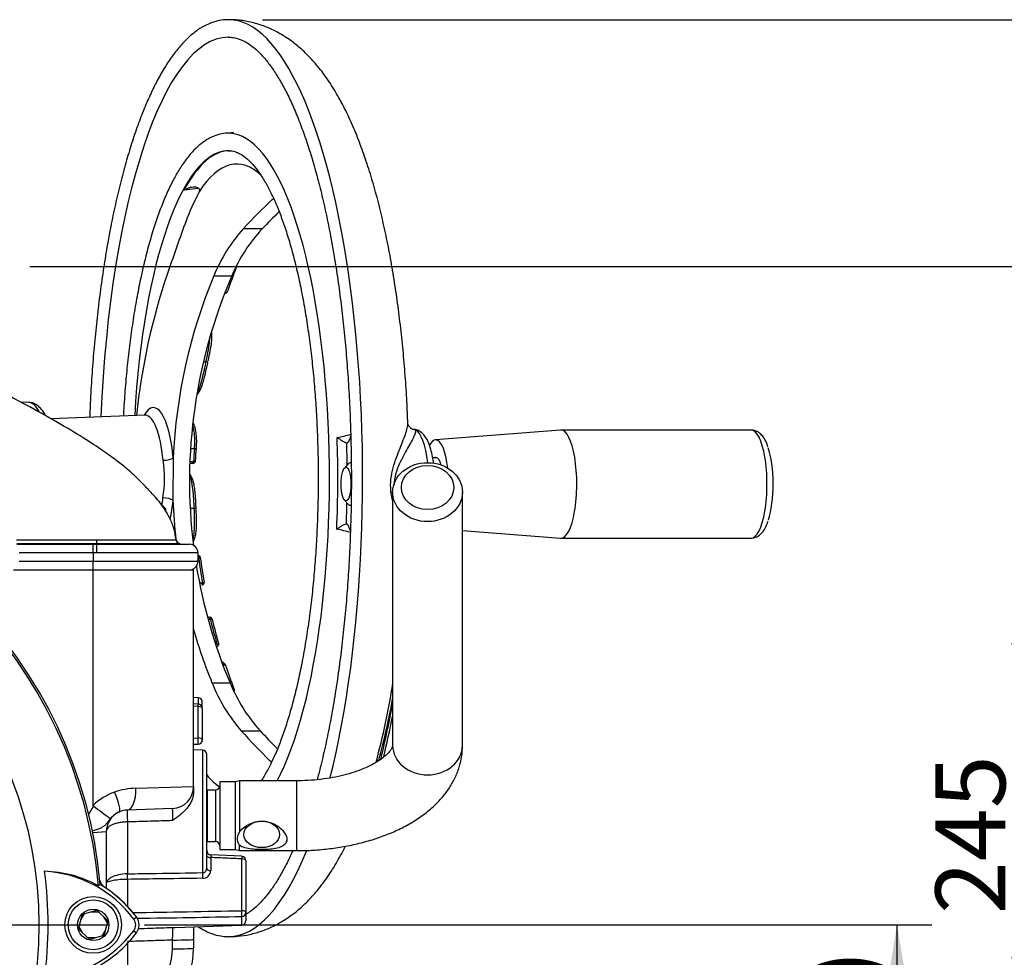
# Model space of a CAD drawing. Units: millimetres. Extents: x 0 to 594, y 0 to 420.
# Drawn here: x 350 to 395, y 169 to 212 of the extents above; entities that cross this region are included whole.
import ezdxf
from ezdxf.enums import TextEntityAlignment as Align
from ezdxf.lldxf.tags import DXFTag

# ---------------------------------------------------------------- set-up
doc = ezdxf.new("R2010")
doc.units = ezdxf.units.MM
for name, color, linetype in [('Default', 7, 'Continuous'), ('DV3_Default', 7, 'Continuous'), ('II0-20LONG-STD', 7, 'Continuous'), ('II0-20SHORT-STD', 7, 'Continuous'), ('II1-01-STD', 7, 'Continuous'), ('II1-04SHW-STD', 7, 'Continuous')]:
    doc.layers.add(name, color=color, linetype=linetype)
doc.styles.add('SEACAD_Arial', font='arial.ttf')
tags = doc.linetypes.add('CENTER2', pattern=[28.575, 19.05, -3.175, 3.175, -3.175]).pattern_tags.tags
tags[10:11] = [DXFTag(74, 4), DXFTag(75, 0), DXFTag(340, '0'), DXFTag(46, 0.0), DXFTag(50, 0.0), DXFTag(44, 0.0), DXFTag(45, 0.0)]
tags[8:9] = [DXFTag(74, 4), DXFTag(75, 0), DXFTag(340, '0'), DXFTag(46, 0.0), DXFTag(50, 0.0), DXFTag(44, 0.0), DXFTag(45, 0.0)]
tags[6:7] = [DXFTag(74, 4), DXFTag(75, 0), DXFTag(340, '0'), DXFTag(46, 0.0), DXFTag(50, 0.0), DXFTag(44, 0.0), DXFTag(45, 0.0)]
tags[4:5] = [DXFTag(74, 4), DXFTag(75, 0), DXFTag(340, '0'), DXFTag(46, 0.0), DXFTag(50, 0.0), DXFTag(44, 0.0), DXFTag(45, 0.0)]
doc.dimstyles.new('ISO-InstDr', dxfattribs={"dimtxt": 3.2, "dimasz": 4.48, "dimexe": 1.6, "dimexo": 1.6, "dimgap": 0.8, "dimtad": 1, "dimdec": 0, "dimlfac": 5, "dimzin": 0, "dimdsep": 46, "dimtxsty": 'SEACAD_Arial', "dimblk1": '_SE_FILLED', "dimblk2": '_SE_FILLED', "dimsah": 1, "dimcen": 1.6, "dimadec": 0, "dimazin": 0, "dimtfac": 0.5, "dimtofl": 0, "dimtmove": 0, "dimatfit": 3, "dimfxl": 1, "dimtzin": 0, "dimarcsym": 0})

# ---------------------------------------------------------------- blocks, each defined once
blk = doc.blocks.new('SE5')
at = {"layer": 'DV3_Default', "color": 7, "linetype": 'CENTER2'}
blk.add_line((334.533, 170.594), (354.486, 170.594), dxfattribs=at)
at = {"layer": 'II0-20LONG-STD', "color": 7, "linetype": 'Continuous'}
for p, q in [((354.056, 172.438), (353.973, 172.386)), ((353.065, 170.408), (353.237, 171.079)), ((353.237, 171.079), (353.904, 171.266)), ((353.904, 171.266), (354.4, 170.781)), ((354.4, 170.781), (354.228, 170.11)), ((355.59, 170.862), (355.715, 170.956)), ((353.561, 169.923), (353.065, 170.408)), ((354.228, 170.11), (353.561, 169.923)), ((355.59, 170.327), (355.715, 170.232))]:
    blk.add_line(p, q, dxfattribs=at)
for radius in [1.3, 1.14, 0.722]:
    blk.add_circle((353.733, 170.594), radius, dxfattribs=at)
for centre, radius, start, end in [((332.933, 170.594), 21.203, 4.9893, 85.0132), ((332.933, 170.594), 21.116, 4.8664, 85.1363), ((332.933, 170.594), 18.331, 191.752, 168.248), ((332.933, 170.594), 18.733, 352.5022, 7.5283), ((351.358, 167.579), 5.472, 61.4617, 88.4778), ((351.2, 167.57), 5.487, 36.8699, 86.8248), ((351.2, 167.57), 5.644, 36.8699, 59.6045), ((355.233, 170.594), 0.446, 323.1301, 36.8699), ((355.233, 170.594), 0.603, 323.1301, 36.8699), ((351.229, 173.589), 5.446, 272.908, 323.1965), ((351.229, 173.589), 5.603, 300.2988, 323.1947)]:
    blk.add_arc(centre, radius, start, end, dxfattribs=at)
at = {"layer": 'II0-20SHORT-STD', "color": 7, "linetype": 'Continuous'}
for p, q in [((353.171, 170.822), (353.336, 171.108)), ((353.649, 171.194), (353.978, 171.194)), ((354.21, 170.967), (354.375, 170.681)), ((353.255, 170.222), (353.09, 170.508)), ((354.294, 170.367), (354.129, 170.081)), ((353.815, 169.994), (353.488, 169.994))]:
    blk.add_line(p, q, dxfattribs=at)
at = {"layer": 'II1-01-STD', "color": 7, "linetype": 'Continuous'}
for p, q in [((367.453, 190.415), (367.453, 178.816)), ((370.653, 178.816), (370.653, 190.415)), ((350.084, 186.854), (353.733, 186.854)), ((353.733, 176.062), (353.733, 186.854)), ((353.733, 186.854), (358.333, 186.854)), ((358.333, 176.925), (358.333, 186.854)), ((358.54, 181.001), (358.333, 181.008)), ((358.54, 181.001), (358.54, 180.71)), ((358.546, 180.71), (358.333, 180.724)), ((358.54, 180.596), (358.333, 180.609)), ((358.54, 179.161), (358.54, 180.596)), ((358.733, 180.51), (358.733, 180.801)), ((358.733, 180.51), (358.733, 179.075)), ((358.333, 179.151), (358.54, 179.161)), ((358.333, 178.865), (358.542, 178.875)), ((358.74, 178.601), (358.333, 178.615)), ((358.74, 178.601), (358.74, 172.986)), ((358.933, 173.169), (358.933, 178.401)), ((355.688, 176.852), (358.333, 176.925)), ((358.333, 176.925), (358.333, 176.692)), ((359.533, 177.144), (359.533, 174.044)), ((360.253, 177.144), (359.533, 177.144)), ((360.439, 177.194), (360.253, 177.144)), ((360.253, 174.044), (360.253, 177.144)), ((360.439, 177.194), (360.439, 174.859)), ((363.053, 177.194), (360.439, 177.194)), ((363.053, 177.194), (363.053, 173.994)), ((358.973, 174.416), (358.973, 176.772)), ((359.333, 176.772), (358.973, 176.772)), ((359.333, 176.772), (359.333, 174.416)), ((357.367, 175.925), (355.298, 175.853)), ((355.298, 175.308), (355.298, 172.935)), ((354.333, 174.853), (353.712, 174.812)), ((354.333, 174.853), (354.333, 172.265)), ((358.973, 174.416), (359.333, 174.416)), ((360.439, 173.994), (360.439, 174.242)), ((360.541, 173.734), (359.124, 173.797)), ((359.126, 173.68), (359.126, 173.085)), ((359.533, 174.044), (360.253, 174.044)), ((360.253, 174.044), (360.439, 173.994)), ((360.439, 173.994), (363.053, 173.994)), ((360.54, 171.244), (360.54, 173.617)), ((360.733, 173.533), (360.733, 171.16)), ((355.298, 172.68), (355.298, 171.451)), ((360.54, 170.588), (360.54, 170.975)), ((360.733, 171.16), (360.733, 170.788)), ((357.491, 170.481), (360.54, 170.588)), ((358.333, 170.512), (358.333, 169.934)), ((355.298, 169.737), (355.298, 167.012)), ((357.367, 169.496), (357.367, 169.899)), ((358.333, 169.934), (358.333, 169.531))]:
    blk.add_line(p, q, dxfattribs=at)
for centre, radius, start, end in [((358.533, 180.801), 0.2, 0, 88), ((358.533, 180.51), 0.2, 0, 86.2245), ((358.533, 179.075), 0.2, 272.759, 0), ((358.733, 178.401), 0.2, 0, 88), ((355.768, 173.697), 3.156, 91.4471, 109.4626), ((357.333, 176.925), 1, 272, 0), ((359.333, 176.972), 0.2, 270, 0), ((355.55, 174.235), 2.577, 108.8837, 134.848), ((358.973, 176.972), 0.2, 258.463, 270), ((355.99, 174.465), 2.738, 145.1258, 154.6929), ((332.615, 147.496), 35.506, 51.924, 53.4805), ((355.333, 174.853), 1, 114.5339, 180), ((355.394, 174.735), 1.133, 114.8502, 141.1114), ((355.333, 174.853), 1, 92, 114.5339), ((354.883, 175.647), 2.5, 353.6212, 6.3788), ((358.973, 174.216), 0.2, 90, 101.537), ((359.333, 174.216), 0.2, 0, 90), ((359.133, 173.995), 0.2, 180.0098, 267.647), ((360.533, 173.533), 0.2, 0, 87.4959), ((358.746, 173.172), 0.186, 267.8938, 359.2142), ((358.751, 173.102), 0.375, 268.1907, 357.3212), ((354.527, 172.728), 0.5, 192.3399, 228.6211), ((351.233, 167.594), 5.6, 38.606, 51.9335), ((283.067, 4433.76), 4263.22, 270.974079, 271.04125), ((285.94, 4411.688), 4241.368, 270.943028, 271.007805), ((360.533, 170.788), 0.2, 272, 0), ((354.767, 169.496), 2.6, 281.7463, 0), ((354.733, 169.531), 3.6, 281.7463, 0)]:
    blk.add_arc(centre, radius, start, end, dxfattribs=at)
for centre, major_axis, ratio in [((369.053, 190.415), (1.6, 0), 0.843596), ((369.053, 190.63), (-1.2, 0), 0.843596), ((361.453, 174.737), (-0.82, 0), 0.73702)]:
    blk.add_ellipse(centre, major_axis=major_axis, ratio=ratio, dxfattribs=at)
for centre, major_axis, ratio, start_param, end_param in [((358.533, 180.51), (-0.013, -0.2), 0.007302, 2.015421, 3.141593), ((358.533, 180.51), (-0.2, 0), 0.429013, 3.141593, 4.677482), ((358.533, 179.075), (-0.01, 0.2), 0.061359, 3.141593, 5.153091), ((358.533, 179.075), (-0.2, 0), 0.429013, 3.141593, 4.677482), ((369.053, 178.816), (1.6, 0), 0.843596, 3.141593, 6.283185), ((355.263, 176.852), (0.035, -0.999), 0.424844, 0, 1.555962), ((354.502, 176.673), (0.415, -0.91), 0.195232, 0, 1.481919), ((355.319, 175.253), (-0.021, 0.6), 0.031822, 0, 1.478013), ((359.133, 173.764), (-0.2, 0), 0.422618, 0, 1.53589), ((360.533, 173.533), (0.2, 0), 0.422618, 0, 1.53589), ((355.305, 172.765), (-0.003, 0.2), 0.04472, 0.553974, 2.006288), ((358.746, 172.812), (-0.003, 0.2), 0.045164, 0.520705, 2.006245), ((359.133, 173.169), (-0.2, 0), 0.422618, 0, 1.53589), ((360.533, 171.16), (-0.004, 0.2), 0.046953, 3.537941, 5.14766), ((360.533, 171.16), (0.2, 0), 0.422618, 0, 1.53589), ((360.533, 171.16), (0.2, 0), 0.922557, 4.747296, 6.283185), ((357.333, 169.934), (-1, 0), 0.034899, 1.605703, 3.141593), ((357.333, 169.531), (-1, 0), 0.034899, 1.605703, 3.141593)]:
    blk.add_ellipse(centre, major_axis=major_axis, ratio=ratio, start_param=start_param, end_param=end_param, dxfattribs=at)
for points, knots in [([(363.053, 173.994), (363.2, 173.996), (363.558, 173.999), (364.206, 174.039), (364.938, 174.128), (365.66, 174.262), (366.359, 174.439), (367.031, 174.66), (367.67, 174.926), (368.269, 175.237), (368.821, 175.594), (369.315, 175.995), (369.728, 176.422), (370.058, 176.861), (370.318, 177.319), (370.51, 177.804), (370.631, 178.322), (370.646, 178.636), (370.653, 178.816)], [0, 0, 0, 0, 0.03527, 0.101019, 0.166912, 0.233048, 0.299548, 0.366529, 0.43409, 0.502267, 0.570962, 0.639671, 0.70754, 0.766581, 0.823607, 0.884994, 0.944222, 1, 1, 1, 1]), ([(367.453, 178.816), (367.453, 178.811), (367.452, 178.796), (367.445, 178.758), (367.404, 178.665), (367.316, 178.537), (367.168, 178.378), (366.95, 178.198), (366.668, 178.014), (366.325, 177.834), (365.923, 177.666), (365.469, 177.515), (364.97, 177.388), (364.432, 177.29), (363.873, 177.224), (363.396, 177.197), (363.14, 177.195), (363.053, 177.194)], [0, 0, 0, 0, 0.037564, 0.124009, 0.195162, 0.261654, 0.331904, 0.400281, 0.468587, 0.537478, 0.607353, 0.678283, 0.750181, 0.822885, 0.896202, 0.969933, 1, 1, 1, 1]), ([(358.333, 176.692), (358.333, 176.624), (358.325, 176.557), (358.296, 176.423), (358.274, 176.356), (358.219, 176.226), (358.186, 176.164), (358.11, 176.043), (358.067, 175.985), (357.929, 175.82), (357.825, 175.722), (357.658, 175.584), (357.601, 175.54), (357.514, 175.475), (357.485, 175.454), (357.426, 175.412), (357.397, 175.39), (357.367, 175.37)], [0, 0, 0, 0, 0.125, 0.125, 0.25, 0.25, 0.375, 0.375, 0.5, 0.5, 0.75, 0.75, 0.875, 0.875, 0.9375, 0.9375, 1, 1, 1, 1]), ([(353.744, 176.031), (353.74, 176.034), (353.737, 176.039), (353.733, 176.05), (353.733, 176.056), (353.733, 176.062)], [0, 0, 0, 0, 0.5, 0.5, 1, 1, 1, 1]), ([(354.511, 175.446), (354.468, 175.395), (354.43, 175.344), (354.359, 175.253), (354.326, 175.213), (354.254, 175.142), (354.216, 175.111), (354.13, 175.055), (354.084, 175.031), (353.983, 174.986), (353.929, 174.965), (353.811, 174.925), (353.749, 174.906), (353.681, 174.887), (353.677, 174.886), (353.673, 174.885)], [0, 0, 0, 0, 0.125, 0.125, 0.25, 0.25, 0.375, 0.375, 0.5, 0.5, 0.625, 0.625, 0.75, 0.75, 0.7575609, 0.7575609, 0.7575609, 0.7575609]), ([(355.298, 175.308), (355.231, 175.307), (355.166, 175.304), (355.039, 175.292), (354.976, 175.283), (354.858, 175.261), (354.801, 175.247), (354.696, 175.216), (354.648, 175.197), (354.56, 175.157), (354.521, 175.134), (354.453, 175.086), (354.425, 175.06), (354.379, 175.006), (354.362, 174.977), (354.344, 174.931), (354.34, 174.916), (354.334, 174.885), (354.333, 174.869), (354.333, 174.853)], [0, 0, 0, 0, 0.125, 0.125, 0.25, 0.25, 0.375, 0.375, 0.5, 0.5, 0.625, 0.625, 0.75, 0.75, 0.875, 0.875, 0.9375, 0.9375, 1, 1, 1, 1]), ([(357.367, 175.37), (357.03, 175.36), (356.693, 175.35), (356.356, 175.34), (356.003, 175.329), (355.65, 175.319), (355.298, 175.308)], [0, 0, 0, 0, 0.488882, 0.488882, 0.488882, 1, 1, 1, 1]), ([(360.439, 174.859), (360.572, 175.033), (360.771, 175.173), (361.205, 175.341), (361.448, 175.367), (361.908, 175.283), (362.129, 175.176), (362.474, 174.884), (362.605, 174.687), (362.604, 174.425), (362.572, 174.349), (362.462, 174.229), (362.386, 174.184), (362.124, 174.083), (361.905, 174.057), (361.447, 174.036), (361.204, 174.04), (360.769, 174.091), (360.572, 174.138), (360.439, 174.242)], [0, 0, 0, 0, 0.125, 0.125, 0.25, 0.25, 0.375, 0.375, 0.5, 0.5, 0.5625, 0.5625, 0.625, 0.625, 0.75, 0.75, 0.875, 0.875, 1, 1, 1, 1]), ([(360.439, 174.859), (360.404, 174.806), (360.377, 174.752), (360.34, 174.643), (360.33, 174.587), (360.33, 174.506), (360.332, 174.48), (360.342, 174.429), (360.349, 174.403), (360.377, 174.33), (360.404, 174.285), (360.439, 174.242)], [0, 0, 0, 0, 0.25, 0.25, 0.5, 0.5, 0.625, 0.625, 0.75, 0.75, 1, 1, 1, 1]), ([(359.124, 173.795), (359.123, 173.795), (359.123, 173.79), (359.123, 173.771), (359.123, 173.758), (359.124, 173.723), (359.125, 173.702), (359.126, 173.68)], [0.2461961, 0.2461961, 0.2461961, 0.2461961, 0.5, 0.5, 0.75, 0.75, 1, 1, 1, 1]), ([(360.54, 173.617), (360.302, 173.628), (360.064, 173.638), (359.826, 173.649), (359.592, 173.659), (359.359, 173.669), (359.126, 173.68)], [0, 0, 0, 0, 0.504827, 0.504827, 0.504827, 1, 1, 1, 1]), ([(355.298, 172.935), (355.156, 172.932), (355.019, 172.915), (354.776, 172.858), (354.671, 172.82), (354.42, 172.696), (354.333, 172.601), (354.333, 172.516)], [0, 0, 0, 0, 0.25, 0.25, 0.5, 0.5, 1, 1, 1, 1]), ([(355.298, 172.935), (355.745, 172.941), (356.192, 172.948), (356.639, 172.954), (357.339, 172.965), (358.039, 172.975), (358.74, 172.986)], [0, 0, 0, 0, 0.389629, 0.389629, 0.389629, 1, 1, 1, 1]), ([(355.298, 172.68), (355.156, 172.679), (355.018, 172.671), (354.775, 172.647), (354.671, 172.63), (354.421, 172.58), (354.333, 172.544), (354.333, 172.516)], [0, 0, 0, 0, 0.25, 0.25, 0.5, 0.5, 1, 1, 1, 1]), ([(358.74, 172.728), (358.039, 172.718), (357.339, 172.708), (356.639, 172.698), (356.192, 172.692), (355.745, 172.686), (355.298, 172.68)], [0, 0, 0, 0, 0.610372, 0.610372, 0.610372, 1, 1, 1, 1]), ([(355.8, 170.424), (355.985, 170.43), (356.17, 170.437), (356.354, 170.443), (356.692, 170.454), (357.03, 170.466), (357.367, 170.478)], [0.2428427, 0.2428427, 0.2428427, 0.2428427, 0.5105134, 0.5105134, 0.5105134, 1, 1, 1, 1]), ([(357.367, 170.478), (357.395, 170.478), (357.424, 170.479), (357.465, 170.48), (357.478, 170.481), (357.491, 170.481)], [0, 0, 0, 0, 0.0625, 0.0625, 0.09152427, 0.09152427, 0.09152427, 0.09152427]), ([(357.367, 169.899), (357.37, 169.937), (357.371, 169.975), (357.375, 170.048), (357.376, 170.085), (357.378, 170.155), (357.379, 170.188), (357.38, 170.25), (357.381, 170.28), (357.381, 170.333), (357.38, 170.356), (357.379, 170.399), (357.378, 170.417), (357.375, 170.46), (357.372, 170.476), (357.367, 170.478)], [0, 0, 0, 0, 0.125, 0.125, 0.25, 0.25, 0.375, 0.375, 0.5, 0.5, 0.625, 0.625, 0.75, 0.75, 1, 1, 1, 1]), ([(357.367, 169.899), (357.03, 169.887), (356.692, 169.876), (356.354, 169.864), (356.002, 169.852), (355.65, 169.84), (355.298, 169.828)], [0, 0, 0, 0, 0.489487, 0.489487, 0.489487, 1, 1, 1, 1])]:
    blk.add_open_spline(points, degree=3, knots=knots, dxfattribs=at)
blk.add_rational_spline([(360.541, 173.733), (360.544, 173.733), (360.54, 173.617)], [0.903724518759, 0.801511835101, 1], degree=2, dxfattribs=at)
at = {"layer": 'II1-04SHW-STD', "color": 7, "linetype": 'Continuous'}
for p, q in [((358.564, 204.327), (357.89, 204.241)), ((358.586, 204.177), (358.495, 203.993)), ((361.936, 203.816), (361.997, 203.867)), ((360.617, 202.485), (361.484, 202.485)), ((359.258, 200.323), (360.085, 200.323)), ((358.808, 196.386), (358.904, 196.386)), ((358.904, 196.386), (358.905, 196.386)), ((358.905, 196.386), (358.905, 196.386)), ((350.782, 194.526), (350.412, 194.54)), ((356.116, 193.936), (351.786, 193.778)), ((375.148, 193.258), (369.414, 192.808)), ((383.878, 193.258), (375.165, 193.258)), ((358.214, 192.416), (358.375, 192.416)), ((357.398, 191.974), (357.389, 190.042)), ((358.297, 191.729), (358.168, 191.729)), ((358.174, 191.819), (358.326, 191.819)), ((358.297, 191.729), (358.3, 191.729)), ((358.326, 191.819), (358.341, 191.818)), ((365.555, 191.753), (365.506, 191.753)), ((369.479, 191.993), (369.288, 191.993)), ((365.42, 191.707), (365.246, 191.516)), ((365.246, 190.05), (365.42, 189.86)), ((357.058, 189.654), (356.858, 189.854)), ((357.058, 189.654), (357.012, 189.654)), ((357.058, 189.541), (357.058, 189.654)), ((358.183, 189.68), (358.361, 189.68)), ((358.361, 189.68), (358.361, 189.68)), ((358.361, 189.68), (358.361, 189.68)), ((365.506, 189.813), (365.548, 189.813)), ((370.653, 188.662), (375.148, 188.309)), ((375.165, 188.308), (383.878, 188.308)), ((353.895, 188.049), (350.231, 188.049)), ((350.24, 188.033), (353.73, 188.033)), ((353.895, 188.049), (353.888, 188.033)), ((357.718, 188.049), (358.146, 188.034)), ((353.736, 187.633), (350.336, 187.633)), ((350.336, 187.254), (353.736, 187.254)), ((353.736, 187.633), (353.736, 187.254)), ((353.901, 187.633), (353.736, 187.633)), ((353.736, 187.633), (353.736, 187.633)), ((353.736, 187.254), (358.533, 187.254)), ((358.533, 187.634), (358.532, 187.634)), ((358.533, 187.634), (358.533, 187.254)), ((358.533, 187.503), (358.534, 187.503)), ((358.563, 187.402), (358.533, 187.402)), ((358.534, 187.503), (358.539, 187.503)), ((358.563, 187.402), (358.59, 187.405)), ((358.624, 186.261), (358.738, 186.261)), ((358.708, 186.162), (358.718, 186.163)), ((358.738, 186.261), (358.74, 186.261)), ((358.994, 184.681), (359.074, 184.681)), ((359.102, 184.58), (359.022, 184.58)), ((359.074, 184.681), (359.08, 184.681)), ((359.102, 184.58), (359.139, 184.588)), ((359.176, 181.676), (360.003, 181.676)), ((360.516, 179.484), (361.383, 179.484)), ((361.903, 178.046), (361.823, 178.115)), ((361.823, 178.115), (361.93, 178.1))]:
    blk.add_line(p, q, dxfattribs=at)
for centre, radius, start, end in [((490.137, 154.899), 140.578, 160.15377, 161.10103), ((366.121, 197.518), 7.413, 137.9318, 157.7685), ((366.878, 197.462), 7.371, 137.0388, 157.1587), ((384.645, 191.029), 29.069, 161.1268, 174.2838), ((381.973, 190.88), 24.599, 157.4255, 177.451), ((381.986, 190.903), 23.841, 156.7266, 187.087), ((368.424, 193.519), 0.221, 213.7611, 268.9037), ((366.353, 194.815), 2.379, 232.625, 245.0029), ((351.605, 191.036), 5.393, 350.5618, 8.9337), ((358.303, 191.839), 0.109, 268.3942, 357.1778), ((382.003, 190.926), 24.63, 182.0564, 186.2789), ((366.053, 187.195), 1.911, 112.164, 127.4506), ((355.537, 499.47), 311.243, 269.6965, 270.36611), ((355.281, 188.191), 1.394, 178.33, 185.8505), ((357.725, 188.248), 0.2, 184.3524, 267.9974), ((357.74, 188.248), 0.2, 183.9761, 263.7159), ((353.88, 303.585), 115.552, 269.92534, 270.00374), ((347.407, 187.73), 6.33, 359.1207, 2.7402), ((358.133, 187.634), 0.4, 0, 87.9977), ((358.133, 187.634), 0.4, 0, 87.9973), ((347.592, 187.162), 6.144, 357.1346, 0.8658), ((358.133, 187.254), 0.4, 270, 0), ((358.541, 187.395), 0.108, 6.2249, 91.6529), ((381.986, 190.903), 23.841, 189.29, 202.7689), ((359.084, 184.576), 0.105, 11.6745, 90.1815), ((382.003, 190.926), 24.63, 196.0297, 202.0574), ((368.639, 193.351), 13.983, 229.9433, 230.6367), ((359.728, 182.486), 0.0685, 10.6971, 59.3895), ((366.252, 184.495), 7.616, 201.7169, 221.14), ((367.099, 184.612), 7.679, 202.4709, 221.8917), ((331.971, 187.324), 35.942, 345.031, 350.9399), ((332.53, 187.327), 35.5, 344.9958, 349.7738), ((304.139, 193.261), 64.658, 346.59126, 348.29644)]:
    blk.add_arc(centre, radius, start, end, dxfattribs=at)
for centre, major_axis, ratio, start_param, end_param in [((359.938, 191.054), (0, -21), 0.292372, 3.141538, 3.148107), ((359.938, 191.054), (0, -21), 0.292372, 0.856343, 3.141538), ((359.938, 191.054), (0, -20.2), 0.292372, 3.146069, 4.572934), ((359.938, 191.054), (0, -20.2), 0.292372, 3.141643, 3.146069), ((359.938, 191.054), (0, -15.8), 0.292372, 3.131714, 3.141218), ((359.938, 191.054), (0, -15.8), 0.292372, 0.500766, 3.131714), ((359.938, 191.054), (0, -15), 0.292372, 3.149796, 4.52026), ((359.981, 191.054), (0, -15), 0.292372, 3.146393, 3.638506), ((360.31, 191.054), (0, -14.386), 0.292372, 2.867409, 3.563786), ((359.938, 191.054), (0, -15), 0.292372, 3.141637, 3.149796), ((382.896, 194.02), (-25.14, 8.16), 0.710548, 6.179004, 6.25814), ((380.997, 194.118), (-25.277, -7.724), 0.690954, -0.949053, -0.869917), ((380.997, 194.118), (-24.501, -7.487), 0.690954, -0.932384, -0.885416), ((382.674, 191.016), (1.305, 25.34), 0.956196, 1.22818, 1.274496), ((359.784, 199.629), (-0.0008, 0.1), 0.657006, 3.223574, 4.547817), ((350.771, 191.054), (0, -3.472), 0.292372, 2.648979, 3.130916), ((356.492, 191.054), (0, -3.234), 0.292372, 1.859131, 3.61366), ((356.125, 191.054), (0, -2.882), 0.292372, 1.859131, 3.152269), ((368.522, 193.668), (0.292, 0.274), 0.983199, 3.151667, 3.89142), ((368.389, 190.783), (0, -2.513), 0.292372, 1.971887, 3.000281), ((375.165, 190.783), (0, 2.475), 0.292372, 0, 0.022932), ((375.165, 190.783), (0, 2.475), 0.292372, 3.126536, 6.283185), ((383.878, 190.783), (0, -2.475), 0.292372, 0, 3.141593), ((360.312, 191.054), (0, -15.835), 0.292372, 1.422309, 1.689169), ((360.627, 191.054), (0, 16.229), 0.292372, -1.534049, -1.471767), ((365.889, 190.783), (0, -2.5), 0.292372, 3.657035, 3.80203), ((369.427, 190.783), (0, 2.025), 0.292372, 0, 0.505969), ((369.427, 190.783), (0, 2.025), 0.292372, 5.0822, 6.283185), ((382.667, 190.791), (-8.622, -24.006), 0.951075, 4.977429, 5.001023), ((358.34, 192.429), (-0.119, 0.011), 0.080931, 1.8746, 3.539371), ((382.629, 190.804), (-8.582, -23.893), 0.951075, 4.977429, 5.000306), ((384.246, 190.783), (0, -2.184), 0.292372, 0.722202, 2.439351), ((357.032, 191.988), (-0.399, -0.035), 0.271931, 1.297003, 2.711944), ((358.297, 191.829), (0, 0.1), 0.292372, 3.126536, 4.607763), ((358.3, 191.829), (-0.0002, 0.1), 0.411069, 3.125797, 4.602629), ((365.506, 190.783), (0, -0.97), 0.292372, 3.126536, 3.452298), ((369.427, 190.783), (0, 1.223), 0.292372, 0, 0.144555), ((369.427, 190.783), (0, 1.223), 0.292372, 5.509003, 6.283185), ((356.125, 191.054), (0, 2.882), 0.292372, 4.262763, 4.39394), ((357.023, 190.027), (0.398, -0.038), 0.299413, 0.432389, 1.84733), ((356.492, 191.054), (0, 3.234), 0.292372, 4.087744, 4.39394), ((360.627, 191.054), (0, 16.229), 0.292372, 4.583245, 4.642755), ((365.506, 190.783), (0, -0.97), 0.292372, 5.97248, 6.283185), ((365.889, 190.783), (0, 2.5), 0.292372, -3.832144, -3.676806), ((383.878, 190.783), (0, -2.475), 0.292372, 6.268128, 6.283185), ((353.887, 187.633), (0, -0.4), 0.03516, 1.570793, 3.106645), ((358.132, 187.634), (0.008, 0.4), 0.999938, 4.732164, 6.268014), ((358.534, 187.403), (0, -0.1), 0.292372, 1.555739, 3.126536), ((358.538, 187.403), (-0.0004, 0.1), 0.510796, 4.729583, 6.266436), ((382.712, 191.014), (-1.311, -25.46), 0.956196, 4.903787, 4.949173), ((382.674, 191.016), (-1.305, -25.34), 0.956196, 4.904579, 4.948377), ((358.709, 186.262), (0, 0.1), 0.292372, 3.126536, 4.697332), ((358.711, 186.262), (-0.009, 0.0996), 0.290059, 3.091599, 4.671181), ((359.073, 184.581), (0, -0.1), 0.292372, 1.555739, 3.126536), ((359.08, 184.581), (-0.0006, 0.1), 0.598071, 4.782315, 6.265218), ((382.719, 191.014), (-1.311, -25.457), 0.956196, 5.016803, 5.063359), ((382.68, 191.016), (-1.305, -25.338), 0.956196, 5.017614, 5.062553), ((359.692, 182.47), (-0.02, 0.098), 0.609299, 4.697761, 5.769144), ((382.68, 191.016), (-1.305, -25.338), 0.956196, 5.104069, 5.149814), ((359.615, 198.65), (0, -32.272), 0.292372, 0.882807, 0.980263), ((380.971, 188.089), (-25.14, 8.16), 0.710548, 0.882047, 0.961183), ((380.971, 188.089), (-24.368, 7.909), 0.710548, 0.897546, 0.946364), ((366.982, 177.957), (-0.29, 0.079), 0.590254, 5.455848, 6.255611), ((360.31, 191.054), (0, 14.386), 0.292372, -3.475129, -3.329036), ((359.938, 191.054), (0, -21), 0.292372, 0.00022, 0.620577), ((359.938, 191.054), (0, -21), 0.292372, 6.276101, 6.283185), ((359.938, 191.054), (0, -21), 0.292372, 0, 0.00022)]:
    blk.add_ellipse(centre, major_axis=major_axis, ratio=ratio, start_param=start_param, end_param=end_param, dxfattribs=at)
blk.add_ellipse((365.315, 190.783), major_axis=(0, 0.77), ratio=0.292372, dxfattribs=at)
for points, knots in [([(359.89, 212.044), (359.821, 212.045), (359.637, 212.047), (359.299, 211.97), (358.91, 211.819), (358.524, 211.593), (358.145, 211.293), (357.771, 210.918), (357.406, 210.469), (357.052, 209.948), (356.711, 209.36), (356.383, 208.707), (356.071, 207.993), (355.773, 207.22), (355.492, 206.392), (355.226, 205.51), (354.977, 204.577), (354.746, 203.598), (354.533, 202.575), (354.339, 201.512), (354.164, 200.411), (354.009, 199.278), (353.874, 198.117), (353.76, 196.93), (353.667, 195.723), (353.607, 194.689), (353.579, 194.063), (353.571, 193.845)], [0, 0, 0, 0, 0.016689, 0.0521721, 0.0879165, 0.1244863, 0.1621187, 0.2006884, 0.2398555, 0.2792821, 0.3187304, 0.3580947, 0.3973537, 0.4365105, 0.4755776, 0.5145688, 0.5534974, 0.5923745, 0.6312095, 0.6700103, 0.7087832, 0.7475333, 0.7862651, 0.8249822, 0.8636877, 0.9023843, 0.9228985, 0.9228985, 0.9228985, 0.9228985]), ([(368.151, 193.548), (368.136, 193.919), (368.107, 194.606), (368.031, 195.756), (367.932, 196.923), (367.809, 198.079), (367.665, 199.209), (367.498, 200.314), (367.31, 201.388), (367.098, 202.431), (366.864, 203.439), (366.607, 204.41), (366.324, 205.343), (366.015, 206.237), (365.676, 207.091), (365.303, 207.905), (364.889, 208.677), (364.448, 209.37), (363.989, 209.972), (363.528, 210.475), (363.055, 210.902), (362.567, 211.258), (362.064, 211.549), (361.525, 211.784), (360.956, 211.952), (360.404, 212.045), (360.089, 212.046), (359.939, 212.046)], [0, 0, 0, 0, 0.035731, 0.078191, 0.120716, 0.163331, 0.206064, 0.248948, 0.292023, 0.335336, 0.378948, 0.422933, 0.467384, 0.512419, 0.558176, 0.604797, 0.652365, 0.700713, 0.742979, 0.782148, 0.818307, 0.851994, 0.883804, 0.914265, 0.947112, 0.978721, 1, 1, 1, 1]), ([(359.918, 211.247), (359.998, 211.248), (360.165, 211.248), (360.458, 211.167), (360.778, 211.011), (361.099, 210.781), (361.416, 210.483), (361.731, 210.117), (362.043, 209.682), (362.351, 209.178), (362.653, 208.607), (362.947, 207.969), (363.232, 207.268), (363.505, 206.506), (363.766, 205.685), (364.013, 204.809), (364.245, 203.881), (364.461, 202.905), (364.659, 201.885), (364.84, 200.824), (365.002, 199.727), (365.144, 198.597), (365.267, 197.439), (365.368, 196.257), (365.449, 195.056), (365.509, 193.839), (365.547, 192.613), (365.564, 191.381), (365.559, 190.147), (365.532, 188.917), (365.484, 187.694), (365.414, 186.484), (365.323, 185.291), (365.211, 184.12), (365.079, 182.974), (364.927, 181.858), (364.756, 180.776), (364.567, 179.733), (364.36, 178.732), (364.166, 177.905), (364.04, 177.417), (363.992, 177.238)], [0, 0, 0, 0, 0.0149358, 0.0363613, 0.0568395, 0.0763408, 0.0953176, 0.114085, 0.1328034, 0.1515318, 0.1703049, 0.1891341, 0.2080187, 0.226953, 0.2459298, 0.2649422, 0.2839841, 0.3030503, 0.3221364, 0.3412388, 0.3603546, 0.3794812, 0.3986167, 0.4177591, 0.4369071, 0.4560594, 0.4752147, 0.494372, 0.5135303, 0.5326887, 0.5518457, 0.5710006, 0.5901522, 0.6092994, 0.6284409, 0.6475753, 0.6667008, 0.6858154, 0.7049169, 0.7240023, 0.735414, 0.735414, 0.735414, 0.735414]), ([(359.996, 206.845), (359.955, 206.849), (359.809, 206.863), (359.525, 206.814), (359.178, 206.697), (358.838, 206.504), (358.505, 206.24), (358.178, 205.901), (357.86, 205.487), (357.554, 205.001), (357.262, 204.45), (356.985, 203.836), (356.724, 203.164), (356.48, 202.436), (356.253, 201.657), (356.043, 200.829), (355.851, 199.955), (355.678, 199.041), (355.524, 198.09), (355.391, 197.106), (355.278, 196.094), (355.186, 195.059), (355.136, 194.321), (355.115, 193.934), (355.113, 193.9)], [0, 0, 0, 0, 0.0122999, 0.0519135, 0.0915831, 0.13225, 0.1745449, 0.2184301, 0.2633489, 0.3086736, 0.3539651, 0.3990878, 0.4440294, 0.4888107, 0.5334599, 0.578003, 0.6224621, 0.6668547, 0.711195, 0.755494, 0.7997609, 0.844003, 0.8882263, 0.8924557, 0.8924557, 0.8924557, 0.8924557]), ([(360.163, 206.898), (360.163, 206.898), (360.147, 206.89), (360.064, 206.861), (359.985, 206.858), (359.937, 206.856)], [0.8969692, 0.8969692, 0.8969692, 0.8969692, 0.9261143, 0.9629834, 1, 1, 1, 1]), ([(359.912, 206.049), (359.931, 206.051), (360.028, 206.063), (360.208, 206.023), (360.459, 205.92), (360.714, 205.748), (360.98, 205.501), (361.245, 205.186), (361.507, 204.803), (361.767, 204.351), (362.02, 203.833), (362.265, 203.249), (362.5, 202.603), (362.724, 201.897), (362.934, 201.136), (363.128, 200.324), (363.307, 199.465), (363.468, 198.563), (363.611, 197.623), (363.734, 196.649), (363.838, 195.648), (363.921, 194.623), (363.983, 193.581), (364.024, 192.525), (364.043, 191.462), (364.04, 190.398), (364.016, 189.336), (363.97, 188.283), (363.903, 187.243), (363.815, 186.223), (363.707, 185.227), (363.579, 184.26), (363.431, 183.328), (363.266, 182.434), (363.083, 181.584), (362.884, 180.781), (362.67, 180.031), (362.442, 179.337), (362.203, 178.703), (361.953, 178.132), (361.697, 177.628), (361.52, 177.333), (361.43, 177.197), (361.427, 177.194)], [0, 0, 0, 0, 0.0051422, 0.0307496, 0.0524337, 0.0754949, 0.0974864, 0.1190929, 0.1406386, 0.1622207, 0.1838957, 0.2056728, 0.2275429, 0.2494918, 0.271505, 0.29357, 0.3156764, 0.3378157, 0.359981, 0.382167, 0.4043692, 0.4265839, 0.448808, 0.471039, 0.4932744, 0.5155122, 0.5377502, 0.559986, 0.5822173, 0.604442, 0.6266576, 0.6488613, 0.6710495, 0.6932184, 0.7153628, 0.7374767, 0.7595523, 0.7815801, 0.8035484, 0.8254432, 0.8472488, 0.8689506, 0.8694946, 0.8694946, 0.8694946, 0.8694946]), ([(357.89, 204.241), (357.93, 204.266), (357.97, 204.289), (358.051, 204.328), (358.091, 204.345), (358.172, 204.372), (358.212, 204.383), (358.291, 204.397), (358.329, 204.4), (358.403, 204.398), (358.438, 204.393), (358.501, 204.373), (358.529, 204.359), (358.563, 204.33), (358.573, 204.319), (358.588, 204.294), (358.594, 204.281), (358.601, 204.253), (358.602, 204.238), (358.598, 204.208), (358.594, 204.192), (358.586, 204.177)], [0, 0, 0, 0, 0.125, 0.125, 0.25, 0.25, 0.375, 0.375, 0.5, 0.5, 0.625, 0.625, 0.75, 0.75, 0.8125, 0.8125, 0.875, 0.875, 0.9375, 0.9375, 1, 1, 1, 1]), ([(359.786, 199.531), (359.793, 199.53), (359.811, 199.53), (359.843, 199.543), (359.871, 199.569), (359.885, 199.591), (359.888, 199.603), (359.888, 199.603)], [0, 0, 0, 0, 0.13858, 0.435272, 0.728467, 0.99221, 1, 1, 1, 1]), ([(359.849, 199.613), (359.866, 199.607), (359.879, 199.603), (359.886, 199.602), (359.887, 199.602), (359.888, 199.603)], [0, 0, 0, 0, 0.5, 0.5, 0.6870159, 0.6870159, 0.6870159, 0.6870159]), ([(359.003, 196.431), (359.014, 196.485), (359.049, 196.652), (359.112, 196.94), (359.162, 197.255), (359.181, 197.517), (359.172, 197.671), (359.16, 197.741), (359.159, 197.747)], [0, 0, 0, 0, 0.0439104, 0.1600856, 0.2507276, 0.3316887, 0.4108889, 0.4183554, 0.4183554, 0.4183554, 0.4183554]), ([(358.905, 196.386), (358.92, 196.458), (358.936, 196.53), (358.964, 196.675), (358.977, 196.747), (359.016, 196.963), (359.043, 197.107), (359.072, 197.336), (359.08, 197.426), (359.083, 197.512)], [0, 0, 0, 0, 0.0625, 0.0625, 0.125, 0.125, 0.25, 0.25, 0.3310915, 0.3310915, 0.3310915, 0.3310915]), ([(358.501, 194.885), (358.515, 194.903), (358.563, 194.967), (358.642, 195.093), (358.728, 195.309), (358.806, 195.563), (358.879, 195.871), (358.94, 196.151), (358.975, 196.311), (358.985, 196.363)], [0.4270943, 0.4270943, 0.4270943, 0.4270943, 0.4598346, 0.5426506, 0.6265453, 0.7172232, 0.820991, 0.9511183, 1, 1, 1, 1]), ([(358.515, 194.994), (358.539, 195.036), (358.562, 195.081), (358.63, 195.249), (358.674, 195.385), (358.747, 195.663), (358.779, 195.808), (358.829, 196.024), (358.846, 196.096), (358.875, 196.241), (358.889, 196.313), (358.904, 196.386)], [0.5704496, 0.5704496, 0.5704496, 0.5704496, 0.625, 0.625, 0.75, 0.75, 0.875, 0.875, 0.9375, 0.9375, 1, 1, 1, 1]), ([(358.977, 196.363), (358.984, 196.362), (358.987, 196.362), (358.986, 196.364), (358.983, 196.366), (358.969, 196.37), (358.959, 196.373), (358.935, 196.379), (358.92, 196.382), (358.905, 196.386)], [0, 0, 0, 0, 0.25, 0.25, 0.5, 0.5, 0.75, 0.75, 1, 1, 1, 1]), ([(357.522, 188.233), (357.511, 188.342), (357.491, 188.538), (357.382, 188.925), (357.212, 189.302), (357.007, 189.635), (356.775, 189.957), (356.533, 190.241), (356.31, 190.479), (356.175, 190.622), (356.018, 190.787), (355.87, 190.939), (355.723, 191.083), (355.576, 191.225), (355.275, 191.487), (354.811, 191.857), (354.143, 192.343), (353.227, 192.941), (352.048, 193.641), (350.81, 194.329), (350.041, 194.74), (349.689, 194.928)], [0, 0, 0, 0, 0.018408, 0.038679, 0.073641, 0.099234, 0.117403, 0.158082, 0.207017, 0.263026, 0.315304, 0.362204, 0.403792, 0.44148, 0.486454, 0.542914, 0.612882, 0.698743, 0.802179, 0.923521, 1, 1, 1, 1]), ([(351.554, 193.915), (351.54, 193.942), (351.47, 194.069), (351.346, 194.246), (351.158, 194.41), (350.97, 194.505), (350.853, 194.515), (350.795, 194.519)], [0.8081049, 0.8081049, 0.8081049, 0.8081049, 0.8243979, 0.8858902, 0.9311471, 0.9714503, 1, 1, 1, 1]), ([(356.152, 193.944), (356.151, 193.943), (356.138, 193.936), (356.122, 193.938), (356.119, 193.938)], [0.8830068, 0.8830068, 0.8830068, 0.8830068, 0.9795708, 1, 1, 1, 1]), ([(358.457, 192.418), (358.46, 192.439), (358.474, 192.55), (358.477, 192.782), (358.461, 193.071), (358.417, 193.334), (358.361, 193.507), (358.321, 193.589), (358.309, 193.61)], [0, 0, 0, 0, 0.0281189, 0.177344, 0.3270293, 0.476963, 0.6291735, 0.6855657, 0.6855657, 0.6855657, 0.6855657]), ([(367.448, 190.039), (367.435, 190.096), (367.422, 190.154), (367.378, 190.383), (367.359, 190.565), (367.361, 190.924), (367.381, 191.105), (367.45, 191.45), (367.497, 191.615), (367.65, 192.089), (367.767, 192.37), (367.969, 192.88), (368.054, 193.101), (368.131, 193.373), (368.147, 193.451), (368.152, 193.532), (368.153, 193.547), (368.152, 193.562)], [0.4162571, 0.4162571, 0.4162571, 0.4162571, 0.4375, 0.4375, 0.5, 0.5, 0.5625, 0.5625, 0.625, 0.625, 0.75, 0.75, 0.875, 0.875, 0.9375, 0.9375, 0.9538009, 0.9538009, 0.9538009, 0.9538009]), ([(368.234, 193.391), (368.232, 193.392), (368.193, 193.417), (368.159, 193.514), (368.153, 193.54), (368.153, 193.557)], [0, 0, 0, 0, 0.016061, 0.564341, 1, 1, 1, 1]), ([(358.375, 192.416), (358.382, 192.505), (358.387, 192.593), (358.39, 192.768), (358.388, 192.855), (358.378, 193.023), (358.37, 193.103), (358.354, 193.219), (358.347, 193.256), (358.334, 193.328), (358.318, 193.396), (358.301, 193.459), (358.29, 193.491), (358.29, 193.492), (358.289, 193.494)], [0, 0, 0, 0, 0.125, 0.125, 0.25, 0.25, 0.375, 0.375, 0.4375, 0.4375, 0.5, 0.5625, 0.5625, 0.5660353, 0.5660353, 0.5660353, 0.5660353]), ([(368.492, 193.272), (368.509, 193.249), (368.51, 193.21), (368.487, 193.109), (368.463, 193.046), (368.362, 192.823), (368.259, 192.638), (368.018, 192.208), (367.881, 191.967), (367.693, 191.551), (367.634, 191.403), (367.547, 191.087), (367.518, 190.916), (367.517, 190.743), (367.517, 190.74), (367.517, 190.737)], [0, 0, 0, 0, 0.0625, 0.0625, 0.125, 0.125, 0.25, 0.25, 0.375, 0.375, 0.4375, 0.4375, 0.5, 0.5, 0.5010291, 0.5010291, 0.5010291, 0.5010291]), ([(369.333, 191.724), (369.318, 191.83), (369.281, 192.06), (369.203, 192.386), (369.096, 192.696), (368.968, 192.939), (368.817, 193.122), (368.65, 193.238), (368.501, 193.297), (368.426, 193.291), (368.411, 193.29)], [0.631667, 0.631667, 0.631667, 0.631667, 0.6791811, 0.7379107, 0.7982372, 0.8616959, 0.9112077, 0.9529404, 0.9921648, 1, 1, 1, 1]), ([(384.643, 192.497), (384.62, 192.567), (384.564, 192.728), (384.447, 192.932), (384.293, 193.107), (384.123, 193.214), (383.966, 193.265), (383.887, 193.254), (383.866, 193.251)], [0, 0, 0, 0, 0.156072, 0.422974, 0.620369, 0.79129, 0.953708, 1, 1, 1, 1]), ([(365.44, 192.758), (365.427, 192.723), (365.413, 192.696), (365.389, 192.67), (365.381, 192.664), (365.365, 192.657), (365.357, 192.657), (365.348, 192.659)], [0, 0, 0, 0, 0.5, 0.5, 0.75, 0.75, 1, 1, 1, 1]), ([(358.412, 191.834), (358.412, 191.831), (358.409, 191.828), (358.392, 191.82), (358.369, 191.818), (358.341, 191.818)], [0.2575519, 0.2575519, 0.2575519, 0.2575519, 0.5, 0.5, 1, 1, 1, 1]), ([(358.447, 189.687), (358.446, 189.702), (358.439, 189.856), (358.428, 190.143), (358.397, 190.489), (358.358, 190.763), (358.298, 190.983), (358.228, 191.136), (358.178, 191.213), (358.157, 191.24)], [0, 0, 0, 0, 0.0117957, 0.1416517, 0.2411776, 0.3183389, 0.3909374, 0.467339, 0.5164467, 0.5164467, 0.5164467, 0.5164467]), ([(358.361, 189.68), (358.358, 189.753), (358.355, 189.828), (358.348, 189.974), (358.343, 190.047), (358.327, 190.266), (358.319, 190.413), (358.286, 190.7), (358.263, 190.838), (358.21, 191.032), (358.185, 191.095), (358.158, 191.152)], [0, 0, 0, 0, 0.0625, 0.0625, 0.125, 0.125, 0.25, 0.25, 0.375, 0.375, 0.4536411, 0.4536411, 0.4536411, 0.4536411]), ([(358.311, 188.301), (358.321, 188.334), (358.331, 188.37), (358.362, 188.526), (358.374, 188.663), (358.384, 188.944), (358.38, 189.092), (358.375, 189.311), (358.374, 189.385), (358.369, 189.532), (358.365, 189.607), (358.361, 189.68)], [0.5827761, 0.5827761, 0.5827761, 0.5827761, 0.625, 0.625, 0.75, 0.75, 0.875, 0.875, 0.9375, 0.9375, 1, 1, 1, 1]), ([(358.324, 188.171), (358.349, 188.213), (358.399, 188.319), (358.446, 188.529), (358.47, 188.792), (358.473, 189.09), (358.461, 189.401), (358.451, 189.591), (358.446, 189.687)], [0.3783854, 0.3783854, 0.3783854, 0.3783854, 0.4650941, 0.5694594, 0.6675367, 0.7771477, 0.9042621, 1, 1, 1, 1]), ([(358.445, 189.687), (358.445, 189.687), (358.445, 189.687), (358.445, 189.687), (358.441, 189.686), (358.427, 189.685), (358.417, 189.684), (358.392, 189.682), (358.377, 189.681), (358.361, 189.68)], [0.2442015, 0.2442015, 0.2442015, 0.2442015, 0.25, 0.25, 0.5, 0.5, 0.75, 0.75, 1, 1, 1, 1]), ([(383.848, 188.309), (383.92, 188.312), (384.043, 188.319), (384.223, 188.408), (384.369, 188.538), (384.498, 188.718), (384.595, 188.91), (384.638, 189.05), (384.654, 189.103)], [0, 0, 0, 0, 0.152534, 0.309564, 0.472183, 0.660859, 0.892304, 1, 1, 1, 1]), ([(365.332, 188.964), (365.34, 188.966), (365.349, 188.964), (365.365, 188.956), (365.373, 188.949), (365.396, 188.921), (365.411, 188.892), (365.423, 188.856)], [0, 0, 0, 0, 0.25, 0.25, 0.5, 0.5, 1, 1, 1, 1]), ([(350.224, 188.231), (350.358, 188.231), (350.491, 188.231), (350.624, 188.231), (351.157, 188.231), (351.69, 188.231), (352.223, 188.231), (352.778, 188.231), (353.333, 188.231), (353.888, 188.231)], [0, 0, 0, 0, 0.109109, 0.109109, 0.109109, 0.545543, 0.545543, 0.545543, 1, 1, 1, 1]), ([(357.719, 188.05), (357.713, 188.051), (357.698, 188.053), (357.663, 188.065), (357.618, 188.092), (357.576, 188.141), (357.552, 188.193), (357.552, 188.224), (357.552, 188.234)], [0, 0, 0, 0, 0.056226, 0.185187, 0.397938, 0.637538, 0.893628, 1, 1, 1, 1]), ([(353.888, 188.033), (354.451, 188.033), (355.01, 188.033), (355.776, 188.033), (356.023, 188.033), (356.484, 188.034), (356.697, 188.034), (357.087, 188.034), (357.266, 188.034), (357.573, 188.034), (357.704, 188.034), (357.919, 188.034), (358.002, 188.034), (358.113, 188.034), (358.143, 188.034), (358.146, 188.034)], [0, 0, 0, 0, 0.25, 0.25, 0.375, 0.375, 0.5, 0.5, 0.625, 0.625, 0.75, 0.75, 0.875, 0.875, 1, 1, 1, 1]), ([(357.718, 188.049), (357.716, 188.049), (357.615, 188.049), (357.329, 188.049), (357.21, 188.049), (356.933, 188.049), (356.776, 188.049), (356.424, 188.049), (356.228, 188.049), (355.815, 188.049), (355.596, 188.049), (354.901, 188.049), (354.403, 188.049), (353.895, 188.049)], [0, 0, 0, 0, 0.25, 0.25, 0.375, 0.375, 0.5, 0.5, 0.625, 0.625, 0.75, 0.75, 1, 1, 1, 1]), ([(358.532, 187.634), (358.529, 187.634), (358.496, 187.634), (358.375, 187.634), (358.285, 187.634), (358.051, 187.634), (357.909, 187.634), (357.575, 187.634), (357.381, 187.634), (356.956, 187.634), (356.725, 187.634), (356.224, 187.634), (355.954, 187.634), (355.122, 187.634), (354.516, 187.633), (353.901, 187.633)], [0, 0, 0, 0, 0.125, 0.125, 0.25, 0.25, 0.375, 0.375, 0.5, 0.5, 0.625, 0.625, 0.75, 0.75, 1, 1, 1, 1]), ([(358.59, 187.405), (358.614, 187.409), (358.633, 187.41), (358.646, 187.409), (358.649, 187.408), (358.649, 187.407)], [0, 0, 0, 0, 0.5, 0.5, 0.7257106, 0.7257106, 0.7257106, 0.7257106]), ([(358.74, 186.261), (358.772, 186.267), (358.798, 186.275), (358.818, 186.287), (358.821, 186.291), (358.821, 186.299), (358.817, 186.302), (358.81, 186.305)], [0, 0, 0, 0, 0.5, 0.5, 0.75, 0.75, 1, 1, 1, 1]), ([(358.719, 186.164), (358.725, 186.164), (358.742, 186.165), (358.774, 186.179), (358.804, 186.208), (358.82, 186.243), (358.824, 186.274), (358.821, 186.29), (358.819, 186.296)], [0, 0, 0, 0, 0.077928, 0.294018, 0.526153, 0.725377, 0.910378, 1, 1, 1, 1]), ([(359.139, 184.588), (359.16, 184.594), (359.175, 184.597), (359.185, 184.598), (359.187, 184.598), (359.187, 184.597)], [0, 0, 0, 0, 0.5, 0.5, 0.706646, 0.706646, 0.706646, 0.706646]), ([(359.4, 183.344), (359.406, 183.345), (359.423, 183.347), (359.453, 183.365), (359.479, 183.397), (359.491, 183.433), (359.492, 183.464), (359.487, 183.48), (359.485, 183.486)], [0, 0, 0, 0, 0.079386, 0.295633, 0.522452, 0.71843, 0.902676, 1, 1, 1, 1]), ([(359.409, 183.439), (359.441, 183.448), (359.466, 183.46), (359.484, 183.476), (359.487, 183.481), (359.486, 183.486), (359.486, 183.486), (359.486, 183.487)], [0, 0, 0, 0, 0.5, 0.5, 0.75, 0.75, 0.7721098, 0.7721098, 0.7721098, 0.7721098]), ([(359.764, 182.546), (359.763, 182.547), (359.763, 182.547), (359.747, 182.559), (359.727, 182.564), (359.704, 182.561)], [0.4815706, 0.4815706, 0.4815706, 0.4815706, 0.5, 0.5, 1, 1, 1, 1]), ([(359.796, 182.499), (359.796, 182.499), (359.795, 182.498), (359.786, 182.494), (359.772, 182.488), (359.752, 182.481)], [0.2909192, 0.2909192, 0.2909192, 0.2909192, 0.5, 0.5, 1, 1, 1, 1]), ([(360.192, 181.301), (360.194, 181.307), (360.2, 181.322), (360.204, 181.349), (360.202, 181.378), (360.196, 181.393), (360.193, 181.4)], [0.4848675, 0.4848675, 0.4848675, 0.4848675, 0.5810946, 0.7347885, 0.8912221, 1, 1, 1, 1]), ([(359.941, 170.062), (360.09, 170.062), (360.395, 170.064), (360.92, 170.15), (361.469, 170.306), (361.998, 170.527), (362.502, 170.809), (362.984, 171.151), (363.448, 171.556), (363.899, 172.032), (364.338, 172.587), (364.766, 173.228), (365.077, 173.778), (365.248, 174.114), (365.288, 174.194)], [0, 0, 0, 0, 0.0364095, 0.0886864, 0.1409644, 0.1939631, 0.2484672, 0.3053647, 0.3656564, 0.4303941, 0.5004462, 0.5759677, 0.6557689, 0.6805323, 0.6805323, 0.6805323, 0.6805323]), ([(362.875, 173.988), (362.85, 173.934), (362.728, 173.664), (362.504, 173.209), (362.197, 172.669), (361.887, 172.199), (361.574, 171.8), (361.261, 171.472), (360.98, 171.238), (360.805, 171.125), (360.732, 171.083)], [0.8143182, 0.8143182, 0.8143182, 0.8143182, 0.8190389, 0.8379264, 0.8567573, 0.8755275, 0.8942409, 0.9129208, 0.9316097, 0.9454171, 0.9454171, 0.9454171, 0.9454171]), ([(358.554, 170.509), (358.62, 170.464), (358.82, 170.34), (359.157, 170.184), (359.546, 170.076), (359.772, 170.066), (359.886, 170.062)], [0.8803908, 0.8803908, 0.8803908, 0.8803908, 0.8992704, 0.9367577, 0.9731396, 1, 1, 1, 1])]:
    blk.add_open_spline(points, degree=3, knots=knots, dxfattribs=at)
for points in [[(364.91, 192.924), (365.121, 192.956), (365.331, 193.006), (365.534, 193.066)], [(365.522, 188.563), (365.317, 188.626), (365.105, 188.678), (364.891, 188.712)], [(358.649, 187.407), (358.649, 187.406), (358.646, 187.403), (358.64, 187.401)], [(359.486, 183.487), (359.485, 183.49), (359.481, 183.493), (359.474, 183.496)], [(360.18, 181.413), (360.187, 181.41), (360.192, 181.405), (360.193, 181.4)]]:
    blk.add_open_spline(points, degree=3, dxfattribs=at)
blk = doc.blocks.new('DMBLK127')
at = {"layer": 'Default', "linetype": 'Continuous'}
for points in [[(391.308, 166.114), (390.561, 170.594), (389.814, 166.114)], [(391.308, 156.274), (389.814, 156.274), (390.561, 151.794)]]:
    blk.add_hatch(color=7, dxfattribs=at).paths.add_polyline_path(points)
at = {"layer": 'Default', "color": 7, "linetype": 'Continuous'}
for p, q in [((356.086, 170.594), (392.161, 170.594)), ((390.561, 151.794), (390.561, 170.594)), ((355.333, 151.794), (392.161, 151.794))]:
    blk.add_line(p, q, dxfattribs=at)
at = {"layer": 'Default', "color": 7, "linetype": 'Continuous', "style": 'SEACAD_Arial'}
for s, p in [(')', (386.561, 167.977)), ('3.70"', (386.561, 156.012)), ('94', (382.721, 156.012)), ('(', (386.561, 152.951))]:
    blk.add_text(s, height=3.2, rotation=90, dxfattribs=at).set_placement(p, align=Align.TOP_LEFT)
blk = doc.blocks.new('_SE_FILLED')
at = {"color": 0}
blk.add_line((0, 0), (-1, 0), dxfattribs=at)
blk.add_solid([(0, 0), (-1, -0.1665), (-1, 0.1665), (0, 0)], dxfattribs=at)
blk = doc.blocks.new('DMBLK128')
at = {"layer": 'Default', "linetype": 'Continuous'}
for points in [[(400.908, 196.271), (400.161, 200.751), (399.414, 196.271)], [(400.908, 156.274), (399.414, 156.274), (400.161, 151.794)]]:
    blk.add_hatch(color=7, dxfattribs=at).paths.add_polyline_path(points)
at = {"layer": 'Default', "color": 7, "linetype": 'Continuous'}
for p, q in [((350.829, 200.751), (401.761, 200.751)), ((400.161, 151.794), (400.161, 200.751)), ((355.333, 151.794), (401.761, 151.794))]:
    blk.add_line(p, q, dxfattribs=at)
at = {"layer": 'Default', "color": 7, "linetype": 'Continuous', "style": 'SEACAD_Arial'}
for s, p in [(')', (396.161, 183.055)), ('9.64"', (396.161, 171.09)), ('245', (392.321, 171.09)), ('(', (396.161, 168.029))]:
    blk.add_text(s, height=3.2, rotation=90, dxfattribs=at).set_placement(p, align=Align.TOP_LEFT)
blk = doc.blocks.new('DMBLK129')
at = {"layer": 'Default', "linetype": 'Continuous'}
for points in [[(410.508, 207.564), (409.761, 212.044), (409.014, 207.564)], [(410.508, 156.274), (409.014, 156.274), (409.761, 151.794)]]:
    blk.add_hatch(color=7, dxfattribs=at).paths.add_polyline_path(points)
at = {"layer": 'Default', "color": 7, "linetype": 'Continuous'}
for p, q in [((361.49, 212.044), (411.361, 212.044)), ((409.761, 151.794), (409.761, 212.044)), ((355.333, 151.794), (411.361, 151.794))]:
    blk.add_line(p, q, dxfattribs=at)
at = {"layer": 'Default', "color": 7, "linetype": 'Continuous', "style": 'SEACAD_Arial'}
for s, p in [(')', (405.761, 189.954)), ('11.86"', (405.761, 175.485)), ('301', (401.921, 175.485)), ('(', (405.761, 172.424))]:
    blk.add_text(s, height=3.2, rotation=90, dxfattribs=at).set_placement(p, align=Align.TOP_LEFT)

msp = doc.modelspace()

# ---------------------------------------------------------------- block references
at = {"layer": 'Default'}
msp.add_blockref('SE5', (0, 0), dxfattribs=at)

# ---------------------------------------------------------------- dimensions: what is measured, and where the dimension line sits
at = {"layer": 'Default', "color": 7, "linetype": 'Continuous'}
for base, p2, picture, middle in [((409.761, 212.044), (359.89, 212.044), 'DMBLK129', (409.761, 181.919)), ((400.161, 200.751), (349.229, 200.751), 'DMBLK128', (400.161, 176.273)), ((390.561, 170.594), (332.933, 170.594), 'DMBLK127', (390.561, 161.194))]:
    dim = msp.add_linear_dim(base=base, p1=(353.733, 151.794), p2=p2, angle=90, text='\\A1;<>', dimstyle='ISO-InstDr', override={"dimpost": '\\X'}, dxfattribs=at)
    dim.commit()
    dim.dimension.update_dxf_attribs({"geometry": picture, "text_midpoint": middle, "dimtype": 160})

doc.saveas('drawing.dxf')
